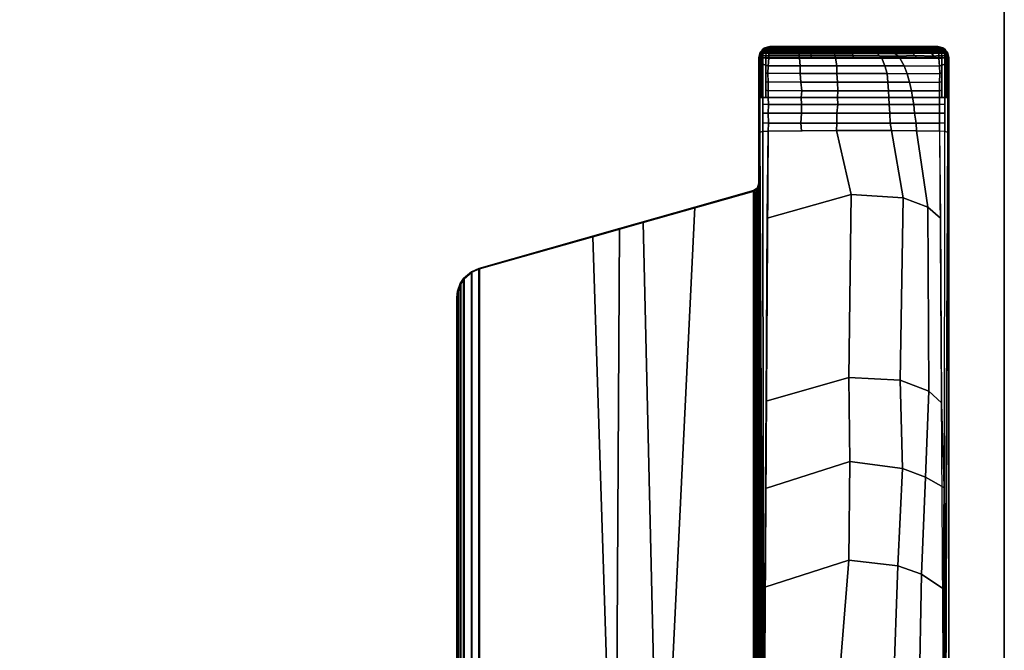
# Model space of a CAD drawing. Units: inches. Extents: x -2 to 319, y -6 to 209.
# Drawn here: x 100 to 108, y 40 to 45 of the extents above; entities that cross this region are included whole.
import ezdxf

# ---------------------------------------------------------------- set-up
doc = ezdxf.new("R2010")
doc.units = ezdxf.units.IN
doc.header["$MEASUREMENT"] = 0
for name, color, linetype in [('TABLE-BASE', 6, 'Continuous'), ('TABLE-OTHER', 7, 'Continuous'), ('TABLE-TOPEDGE', 6, 'Continuous'), ('TABLE-TOPLAM', 6, 'Continuous')]:
    doc.layers.add(name, color=color, linetype=linetype)
doc.styles.get("Standard").update_dxf_attribs({"font": 'arial.ttf'})

# ---------------------------------------------------------------- blocks, each defined once
blk = doc.blocks.new('UDT1AS_3072LP_0T')
at = {"layer": 'TABLE-BASE'}
blk.add_arc((69.7933, -22.1873, 26.9951), 0.0625, 285.85255, 0.00216, dxfattribs=at)
for points in [[(69.8609, -21.0981, 27.324), (69.85, -21.141, 27.324), (71.42, -21.141, 27.324), (71.4091, -21.0981, 27.324)], [(69.8677, -21.1029, 26.9323), (69.8555, -21.1552, 27.008), (69.85, -21.141, 27.324), (69.8609, -21.0981, 27.324)], [(69.8718, -21.1114, 26.8721), (69.8589, -21.142, 26.9), (69.8608, -21.1335, 26.907), (69.8729, -21.0984, 26.8794)], [(69.8729, -21.0984, 26.8794), (69.8608, -21.1335, 26.907), (69.8629, -21.1244, 26.9145), (69.8745, -21.0859, 26.8896)], [(71.4091, -21.0981, 27.324), (71.3715, -21.0611, 27.324), (69.8985, -21.0611, 27.324), (69.8609, -21.0981, 27.324)], [(69.8985, -21.0611, 27.324), (69.9058, -21.0662, 26.9026), (69.8677, -21.1029, 26.9323), (69.8609, -21.0981, 27.324)], [(69.8745, -21.0859, 26.8896), (69.8629, -21.1244, 26.9145), (69.8649, -21.1153, 26.9221), (69.8761, -21.0772, 26.8996)], [(69.8761, -21.0772, 26.8996), (69.8649, -21.1153, 26.9221), (69.8677, -21.1029, 26.9323), (69.8855, -21.0858, 26.9185)], [(69.8855, -21.1054, 26.8474), (69.8718, -21.1114, 26.8721), (69.8729, -21.0984, 26.8794), (69.8871, -21.0905, 26.8576)], [(69.8871, -21.0905, 26.8576), (69.8729, -21.0984, 26.8794), (69.8745, -21.0859, 26.8896), (69.8886, -21.0807, 26.8673)], [(69.8886, -21.0807, 26.8673), (69.8745, -21.0859, 26.8896), (69.8761, -21.0772, 26.8996), (69.8903, -21.0726, 26.8783)], [(69.9058, -21.0662, 26.9026), (69.9058, -21.0662, 26.9026), (69.8925, -21.0648, 26.8932), (69.8761, -21.0772, 26.8996)], [(69.8914, -21.0681, 26.8859), (69.8761, -21.0772, 26.8996), (69.8761, -21.0772, 26.8996), (69.8925, -21.0648, 26.8932)], [(69.8855, -21.0858, 26.9185), (69.8855, -21.0858, 26.9185), (69.9058, -21.0662, 26.9026), (69.8761, -21.0772, 26.8996)], [(69.8903, -21.0726, 26.8783), (69.8761, -21.0772, 26.8996), (69.8761, -21.0772, 26.8996), (69.8914, -21.0681, 26.8859)], [(69.8903, -21.0726, 26.8783), (69.8761, -21.0772, 26.8996), (69.8761, -21.0772, 26.8996), (69.8914, -21.0681, 26.8859)], [(69.909, -21.1055, 26.8343), (69.8855, -21.1054, 26.8474), (69.8871, -21.0905, 26.8576), (69.9106, -21.0905, 26.8445)], [(69.9106, -21.0905, 26.8445), (69.8871, -21.0905, 26.8576), (69.8886, -21.0807, 26.8673), (69.9121, -21.0807, 26.8542)], [(69.9121, -21.0807, 26.8542), (69.8886, -21.0807, 26.8673), (69.8903, -21.0726, 26.8783), (69.9138, -21.0726, 26.8652)], [(69.9138, -21.0726, 26.8652), (69.8903, -21.0726, 26.8783), (69.8914, -21.0681, 26.8859), (69.9149, -21.0682, 26.8728)], [(69.9138, -21.0726, 26.8652), (69.8903, -21.0726, 26.8783), (69.8914, -21.0681, 26.8859), (69.9149, -21.0682, 26.8728)], [(69.9161, -21.065, 26.8803), (69.9149, -21.0682, 26.8728), (69.8914, -21.0681, 26.8859), (69.8919, -21.0668, 26.8889)], [(69.9161, -21.065, 26.8803), (69.8919, -21.0668, 26.8889), (69.8925, -21.0648, 26.8932), (69.9174, -21.0619, 26.8888)], [(69.9174, -21.0619, 26.8888), (69.8925, -21.0648, 26.8932), (69.9058, -21.0662, 26.9026), (69.9219, -21.0568, 26.9025)], [(71.3715, -21.0611, 27.324), (71.33, -21.051, 27.324), (69.94, -21.051, 27.324), (69.8985, -21.0611, 27.324)], [(69.9188, -21.0562, 27.324), (69.9219, -21.0568, 26.9025), (69.9058, -21.0662, 26.9026), (69.8985, -21.0611, 27.324)], [(69.9327, -21.1048, 26.8222), (69.909, -21.1055, 26.8343), (69.9106, -21.0905, 26.8445), (69.9343, -21.0899, 26.8325)], [(69.9343, -21.0899, 26.8325), (69.9106, -21.0905, 26.8445), (69.9121, -21.0807, 26.8542), (69.9358, -21.0801, 26.8421)], [(69.9358, -21.0801, 26.8421), (69.9121, -21.0807, 26.8542), (69.9138, -21.0726, 26.8652), (69.9374, -21.0719, 26.8531)], [(69.9149, -21.0682, 26.8728), (69.9138, -21.0726, 26.8652), (69.9374, -21.0719, 26.8531), (69.9392, -21.0659, 26.8645)], [(69.9374, -21.0719, 26.8531), (69.9138, -21.0726, 26.8652), (69.9149, -21.0682, 26.8728), (69.9392, -21.0659, 26.8645)], [(69.9392, -21.0659, 26.8645), (69.9149, -21.0682, 26.8728), (69.9161, -21.065, 26.8803), (69.9405, -21.0626, 26.8732)], [(69.9405, -21.0626, 26.8732), (69.9161, -21.065, 26.8803), (69.9174, -21.0619, 26.8888), (69.9423, -21.0597, 26.8853)], [(69.9423, -21.0597, 26.8853), (69.9174, -21.0619, 26.8888), (69.9219, -21.0568, 26.9025), (69.9443, -21.0584, 26.8985)], [(69.94, -21.051, 27.324), (69.9443, -21.0584, 26.8985), (69.9219, -21.0568, 26.9025), (69.9188, -21.0562, 27.324)], [(70.1844, -21.0936, 26.8007), (70.1834, -21.1092, 26.7907), (69.9323, -21.1087, 26.8202), (69.9339, -21.0931, 26.8299)], [(70.1844, -21.083, 26.8105), (70.1844, -21.0936, 26.8007), (69.9339, -21.0931, 26.8299), (69.9354, -21.0825, 26.8395)], [(70.1847, -21.0739, 26.822), (70.1844, -21.083, 26.8105), (69.9354, -21.0825, 26.8395), (69.9371, -21.0734, 26.8509)], [(70.1849, -21.066, 26.833), (70.1847, -21.0739, 26.822), (69.9371, -21.0734, 26.8509), (69.9389, -21.0668, 26.8625)], [(70.1846, -21.0636, 26.843), (70.1849, -21.066, 26.833), (69.9389, -21.0668, 26.8625), (69.9403, -21.0631, 26.8717)], [(71.33, -21.051, 27.324), (71.3257, -21.0584, 26.8985), (69.9443, -21.0584, 26.8985), (69.94, -21.051, 27.324)], [(70.186, -21.0603, 26.8559), (70.1846, -21.0636, 26.843), (69.9403, -21.0631, 26.8717), (69.9423, -21.0597, 26.8847)], [(70.1881, -21.0589, 26.8696), (70.186, -21.0603, 26.8559), (69.9423, -21.0597, 26.8847), (69.9443, -21.0584, 26.8985)], [(70.1881, -21.0589, 26.8696), (69.9443, -21.0584, 26.8985), (70.1916, -21.0584, 26.8985)], [(70.2775, -21.0937, 26.792), (70.2802, -21.1094, 26.782), (70.1834, -21.1092, 26.7907), (70.1844, -21.0936, 26.8007)], [(70.275, -21.074, 26.8135), (70.2756, -21.0831, 26.8019), (70.1844, -21.083, 26.8105), (70.1847, -21.0739, 26.822)], [(70.2756, -21.0831, 26.8019), (70.2775, -21.0937, 26.792), (70.1844, -21.0936, 26.8007), (70.1844, -21.083, 26.8105)], [(70.2769, -21.0604, 26.8473), (70.2761, -21.0638, 26.8343), (70.1846, -21.0636, 26.843), (70.186, -21.0603, 26.8559)], [(70.2761, -21.0638, 26.8343), (70.2753, -21.0674, 26.8251), (70.1849, -21.066, 26.833), (70.1846, -21.0636, 26.843)], [(70.2753, -21.0674, 26.8251), (70.275, -21.074, 26.8135), (70.1847, -21.0739, 26.822), (70.1849, -21.066, 26.833)], [(70.2792, -21.0591, 26.8611), (70.2769, -21.0604, 26.8473), (70.186, -21.0603, 26.8559), (70.1881, -21.0589, 26.8696)], [(70.2792, -21.0591, 26.8611), (70.1881, -21.0589, 26.8696), (70.1916, -21.0584, 26.8985), (70.2835, -21.0584, 26.8985)], [(70.4737, -21.0676, 26.8143), (70.4732, -21.0741, 26.8028), (70.275, -21.074, 26.8135), (70.2753, -21.0674, 26.8251)], [(70.4732, -21.0741, 26.8028), (70.4731, -21.0833, 26.7913), (70.2756, -21.0831, 26.8019), (70.275, -21.074, 26.8135)], [(70.4742, -21.0639, 26.8235), (70.4737, -21.0676, 26.8143), (70.2753, -21.0674, 26.8251), (70.2761, -21.0638, 26.8343)], [(70.4731, -21.0833, 26.7913), (70.4746, -21.0939, 26.7815), (70.2775, -21.0937, 26.792), (70.2756, -21.0831, 26.8019)], [(70.4755, -21.0606, 26.8365), (70.4742, -21.0639, 26.8235), (70.2761, -21.0638, 26.8343), (70.2769, -21.0604, 26.8473)], [(70.4765, -21.0593, 26.8504), (70.4755, -21.0606, 26.8365), (70.2769, -21.0604, 26.8473), (70.2792, -21.0591, 26.8611)], [(70.4746, -21.0939, 26.7815), (70.4763, -21.1095, 26.7718), (70.2802, -21.1094, 26.782), (70.2775, -21.0937, 26.792)], [(70.4765, -21.0593, 26.8504), (70.2792, -21.0591, 26.8611), (70.2835, -21.0584, 26.8985), (70.4807, -21.0584, 26.8985)], [(70.6178, -21.0743, 26.8), (70.6184, -21.0834, 26.7886), (70.4731, -21.0833, 26.7913), (70.4732, -21.0741, 26.8028)], [(70.6184, -21.0834, 26.7886), (70.6199, -21.094, 26.779), (70.4746, -21.0939, 26.7815), (70.4731, -21.0833, 26.7913)], [(70.6175, -21.0677, 26.8117), (70.6178, -21.0743, 26.8), (70.4732, -21.0741, 26.8028), (70.4737, -21.0676, 26.8143)], [(70.6173, -21.064, 26.8209), (70.6175, -21.0677, 26.8117), (70.4737, -21.0676, 26.8143), (70.4742, -21.0639, 26.8235)], [(70.6178, -21.0606, 26.8339), (70.6173, -21.064, 26.8209), (70.4742, -21.0639, 26.8235), (70.4755, -21.0606, 26.8365)], [(70.6199, -21.094, 26.779), (70.6228, -21.1096, 26.7693), (70.4763, -21.1095, 26.7718), (70.4746, -21.0939, 26.7815)], [(70.6193, -21.0593, 26.8477), (70.6178, -21.0606, 26.8339), (70.4755, -21.0606, 26.8365), (70.4765, -21.0593, 26.8504)], [(70.6193, -21.0593, 26.8477), (70.4765, -21.0593, 26.8504), (70.4807, -21.0584, 26.8985), (70.6238, -21.0584, 26.8985)], [(70.7899, -21.0639, 26.8233), (70.6173, -21.064, 26.8209), (70.6178, -21.0606, 26.8339), (70.7864, -21.0606, 26.8361)], [(70.7938, -21.0677, 26.8142), (70.6175, -21.0677, 26.8117), (70.6173, -21.064, 26.8209), (70.7899, -21.0639, 26.8233)], [(70.8, -21.0742, 26.8028), (70.6178, -21.0743, 26.8), (70.6175, -21.0677, 26.8117), (70.7938, -21.0677, 26.8142)], [(70.7864, -21.0606, 26.8361), (70.6178, -21.0606, 26.8339), (70.6193, -21.0593, 26.8477), (70.7837, -21.0593, 26.8496)], [(70.8079, -21.0833, 26.7915), (70.6184, -21.0834, 26.7886), (70.6178, -21.0743, 26.8), (70.8, -21.0742, 26.8028)], [(70.8146, -21.0939, 26.782), (70.6199, -21.094, 26.779), (70.6184, -21.0834, 26.7886), (70.8079, -21.0833, 26.7915)], [(70.7837, -21.0593, 26.8496), (70.6193, -21.0593, 26.8477), (70.6238, -21.0584, 26.8985), (70.7753, -21.0584, 26.8985)], [(70.8287, -21.1095, 26.7731), (70.6228, -21.1096, 26.7693), (70.6199, -21.094, 26.779), (70.8146, -21.0939, 26.782)], [(70.8993, -21.0592, 26.8546), (70.7837, -21.0593, 26.8496), (70.7753, -21.0584, 26.8985), (70.8928, -21.0584, 26.8985)], [(70.8993, -21.0592, 26.8546), (70.902, -21.0605, 26.841), (70.7864, -21.0606, 26.8361), (70.7837, -21.0593, 26.8496)], [(70.902, -21.0605, 26.841), (70.9088, -21.0639, 26.8286), (70.7899, -21.0639, 26.8233), (70.7864, -21.0606, 26.8361)], [(70.9088, -21.0639, 26.8286), (70.9125, -21.0676, 26.8197), (70.7938, -21.0677, 26.8142), (70.7899, -21.0639, 26.8233)], [(70.9125, -21.0676, 26.8197), (70.9186, -21.0741, 26.8084), (70.8, -21.0742, 26.8028), (70.7938, -21.0677, 26.8142)], [(70.9186, -21.0741, 26.8084), (70.928, -21.0832, 26.7977), (70.8079, -21.0833, 26.7915), (70.8, -21.0742, 26.8028)], [(70.928, -21.0832, 26.7977), (70.9412, -21.0938, 26.789), (70.8146, -21.0939, 26.782), (70.8079, -21.0833, 26.7915)], [(70.9412, -21.0938, 26.789), (70.9739, -21.1094, 26.7818), (70.8287, -21.1095, 26.7731), (70.8146, -21.0939, 26.782)], [(71.0229, -21.059, 26.8631), (70.8993, -21.0592, 26.8546), (70.8928, -21.0584, 26.8985), (71.0295, -21.0584, 26.8985)], [(71.0229, -21.059, 26.8631), (71.0311, -21.0604, 26.8501), (70.902, -21.0605, 26.841), (70.8993, -21.0592, 26.8546)], [(71.0311, -21.0604, 26.8501), (71.0383, -21.0637, 26.8379), (70.9088, -21.0639, 26.8286), (70.902, -21.0605, 26.841)], [(71.0383, -21.0637, 26.8379), (71.0423, -21.0674, 26.8292), (70.9125, -21.0676, 26.8197), (70.9088, -21.0639, 26.8286)], [(71.0423, -21.0674, 26.8292), (71.0524, -21.0739, 26.8187), (70.9186, -21.0741, 26.8084), (70.9125, -21.0676, 26.8197)], [(71.0524, -21.0739, 26.8187), (71.066, -21.083, 26.8087), (70.928, -21.0832, 26.7977), (70.9186, -21.0741, 26.8084)], [(71.066, -21.083, 26.8087), (71.0888, -21.0935, 26.8015), (70.9412, -21.0938, 26.789), (70.928, -21.0832, 26.7977)], [(71.0888, -21.0935, 26.8015), (71.1221, -21.1088, 26.7954), (70.9739, -21.1094, 26.7818), (70.9412, -21.0938, 26.789)], [(71.1929, -21.0588, 26.8805), (71.0229, -21.059, 26.8631), (71.0295, -21.0584, 26.8985), (71.1947, -21.0584, 26.8985)], [(71.1929, -21.0588, 26.8805), (71.1905, -21.06, 26.8667), (71.0311, -21.0604, 26.8501), (71.0229, -21.059, 26.8631)], [(71.1905, -21.06, 26.8667), (71.1973, -21.0633, 26.8548), (71.0383, -21.0637, 26.8379), (71.0311, -21.0604, 26.8501)], [(71.1973, -21.0633, 26.8548), (71.1996, -21.0669, 26.8461), (71.0423, -21.0674, 26.8292), (71.0383, -21.0637, 26.8379)], [(71.1996, -21.0669, 26.8461), (71.2099, -21.0732, 26.836), (71.0524, -21.0739, 26.8187), (71.0423, -21.0674, 26.8292)], [(71.2099, -21.0732, 26.836), (71.2216, -21.0819, 26.8263), (71.066, -21.083, 26.8087), (71.0524, -21.0739, 26.8187)], [(71.2216, -21.0819, 26.8263), (71.2438, -21.0918, 26.8196), (71.0888, -21.0935, 26.8015), (71.066, -21.083, 26.8087)], [(71.2438, -21.0918, 26.8196), (71.2763, -21.1065, 26.8139), (71.1221, -21.1088, 26.7954), (71.0888, -21.0935, 26.8015)], [(71.3257, -21.0584, 26.8985), (71.3277, -21.0597, 26.8853), (71.1905, -21.06, 26.8667), (71.1929, -21.0588, 26.8805)], [(71.3277, -21.0597, 26.8853), (71.3295, -21.0626, 26.8732), (71.1973, -21.0633, 26.8548), (71.1905, -21.06, 26.8667)], [(71.3257, -21.0584, 26.8985), (71.1929, -21.0588, 26.8805), (71.1947, -21.0584, 26.8985), (71.3257, -21.0584, 26.8985)], [(71.3295, -21.0626, 26.8732), (71.3308, -21.0659, 26.8645), (71.1996, -21.0669, 26.8461), (71.1973, -21.0633, 26.8548)], [(71.3308, -21.0659, 26.8645), (71.3325, -21.0719, 26.8531), (71.2099, -21.0732, 26.836), (71.1996, -21.0669, 26.8461)], [(71.3325, -21.0719, 26.8531), (71.3342, -21.0801, 26.8421), (71.2216, -21.0819, 26.8263), (71.2099, -21.0732, 26.836)], [(71.3342, -21.0801, 26.8421), (71.3357, -21.0899, 26.8325), (71.2438, -21.0918, 26.8196), (71.2216, -21.0819, 26.8263)], [(71.3357, -21.0899, 26.8325), (71.3373, -21.1048, 26.8222), (71.2763, -21.1065, 26.8139), (71.2438, -21.0918, 26.8196)], [(71.3257, -21.0584, 26.8985), (71.33, -21.051, 27.324), (71.3512, -21.0562, 27.324), (71.3481, -21.0568, 26.9025)], [(71.3526, -21.0619, 26.8888), (71.3277, -21.0597, 26.8853), (71.3257, -21.0584, 26.8985), (71.3481, -21.0568, 26.9025)], [(71.3539, -21.065, 26.8803), (71.3295, -21.0626, 26.8732), (71.3277, -21.0597, 26.8853), (71.3526, -21.0619, 26.8888)], [(71.3551, -21.0682, 26.8728), (71.3308, -21.0659, 26.8645), (71.3295, -21.0626, 26.8732), (71.3539, -21.065, 26.8803)], [(71.3562, -21.0726, 26.8652), (71.3325, -21.0719, 26.8531), (71.3308, -21.0659, 26.8645), (71.3551, -21.0682, 26.8728)], [(71.3579, -21.0807, 26.8542), (71.3342, -21.0801, 26.8421), (71.3325, -21.0719, 26.8531), (71.3562, -21.0726, 26.8652)], [(71.3594, -21.0905, 26.8445), (71.3357, -21.0899, 26.8325), (71.3342, -21.0801, 26.8421), (71.3579, -21.0807, 26.8542)], [(71.361, -21.1055, 26.8343), (71.3373, -21.1048, 26.8222), (71.3357, -21.0899, 26.8325), (71.3594, -21.0905, 26.8445)], [(71.3715, -21.0611, 27.324), (71.3642, -21.0662, 26.9026), (71.3481, -21.0568, 26.9025), (71.3512, -21.0562, 27.324)], [(71.3481, -21.0568, 26.9025), (71.3642, -21.0662, 26.9026), (71.3775, -21.0648, 26.8932), (71.3526, -21.0619, 26.8888)], [(71.3781, -21.0668, 26.8889), (71.3539, -21.065, 26.8803), (71.3526, -21.0619, 26.8888), (71.3775, -21.0648, 26.8932)], [(71.3781, -21.0668, 26.8889), (71.3786, -21.0681, 26.8859), (71.3551, -21.0682, 26.8728), (71.3539, -21.065, 26.8803)], [(71.3797, -21.0726, 26.8783), (71.3562, -21.0726, 26.8652), (71.3551, -21.0682, 26.8728), (71.3786, -21.0681, 26.8859)], [(71.3814, -21.0807, 26.8673), (71.3579, -21.0807, 26.8542), (71.3562, -21.0726, 26.8652), (71.3797, -21.0726, 26.8783)], [(71.3829, -21.0905, 26.8576), (71.3594, -21.0905, 26.8445), (71.3579, -21.0807, 26.8542), (71.3814, -21.0807, 26.8673)], [(71.3845, -21.1054, 26.8474), (71.361, -21.1055, 26.8343), (71.3594, -21.0905, 26.8445), (71.3829, -21.0905, 26.8576)], [(71.3642, -21.0662, 26.9026), (71.3715, -21.0611, 27.324), (71.4091, -21.0981, 27.324), (71.4023, -21.1029, 26.9323)], [(71.3939, -21.0772, 26.8996), (71.3775, -21.0648, 26.8932), (71.3642, -21.0662, 26.9026)], [(71.4051, -21.1153, 26.9221), (71.3939, -21.0772, 26.8996), (71.3642, -21.0662, 26.9026), (71.4023, -21.1029, 26.9323)], [(71.3775, -21.0648, 26.8932), (71.3786, -21.0681, 26.8859), (71.3939, -21.0772, 26.8996)], [(71.3786, -21.0681, 26.8859), (71.3797, -21.0726, 26.8783), (71.3939, -21.0772, 26.8996)], [(71.3955, -21.0859, 26.8896), (71.3814, -21.0807, 26.8673), (71.3797, -21.0726, 26.8783), (71.3939, -21.0772, 26.8996)], [(71.3971, -21.0984, 26.8794), (71.3829, -21.0905, 26.8576), (71.3814, -21.0807, 26.8673), (71.3955, -21.0859, 26.8896)], [(71.3982, -21.1114, 26.8721), (71.3845, -21.1054, 26.8474), (71.3829, -21.0905, 26.8576), (71.3971, -21.0984, 26.8794)], [(71.3845, -21.0858, 26.9185), (71.3845, -21.0858, 26.9185), (71.4023, -21.1029, 26.9323), (71.3973, -21.0981, 26.9284)], [(71.4071, -21.1244, 26.9145), (71.3955, -21.0859, 26.8896), (71.3939, -21.0772, 26.8996), (71.4051, -21.1153, 26.9221)], [(71.3939, -21.0772, 26.8996), (71.3939, -21.0772, 26.8996), (71.4051, -21.1153, 26.9221)], [(71.4092, -21.1335, 26.907), (71.3971, -21.0984, 26.8794), (71.3955, -21.0859, 26.8896), (71.4071, -21.1244, 26.9145)], [(71.4111, -21.142, 26.9), (71.3982, -21.1114, 26.8721), (71.3971, -21.0984, 26.8794), (71.4092, -21.1335, 26.907)], [(71.4145, -21.1552, 27.008), (71.4023, -21.1029, 26.9323), (71.4091, -21.0981, 27.324), (71.42, -21.141, 27.324)], [(69.85, -21.141, 27.324), (69.85, -29.2223, 27.324), (71.42, -29.2223, 27.324), (71.42, -21.141, 27.324)], [(69.8555, -21.1552, 27.008), (69.8786, -28.015, 26.5054), (69.85, -28.4003, 27.324), (69.85, -21.141, 27.324)], [(69.8677, -21.1029, 26.9323), (69.8575, -21.1484, 26.8947), (69.8575, -21.1484, 26.8947), (69.8555, -21.1552, 27.008)], [(69.8575, -21.1484, 26.8947), (69.8576, -21.2079, 26.8895), (69.8557, -21.2131, 27.0037), (69.8555, -21.1552, 27.008)], [(69.8703, -21.1489, 26.8638), (69.8575, -21.1484, 26.8947), (69.8589, -21.142, 26.9), (69.8708, -21.129, 26.8661)], [(69.8703, -21.1489, 26.8638), (69.8704, -21.2035, 26.859), (69.8576, -21.2079, 26.8895), (69.8575, -21.1484, 26.8947)], [(69.8718, -21.1114, 26.8721), (69.8718, -21.1114, 26.8721), (69.8708, -21.129, 26.8661), (69.8589, -21.142, 26.9)], [(69.8814, -21.1225, 26.8401), (69.8809, -21.1443, 26.8374), (69.8703, -21.1489, 26.8638), (69.8708, -21.129, 26.8661)], [(69.8809, -21.1443, 26.8374), (69.8811, -21.1971, 26.8334), (69.8704, -21.2035, 26.859), (69.8703, -21.1489, 26.8638)], [(69.8814, -21.1225, 26.8401), (69.8708, -21.129, 26.8661), (69.8718, -21.1114, 26.8721), (69.8855, -21.1054, 26.8474)], [(69.9072, -21.148, 26.8242), (69.8809, -21.1443, 26.8374), (69.8814, -21.1225, 26.8401), (69.9077, -21.1273, 26.8267)], [(69.9072, -21.148, 26.8242), (69.9073, -21.2045, 26.8192), (69.8811, -21.1971, 26.8334), (69.8809, -21.1443, 26.8374)], [(69.9077, -21.1273, 26.8267), (69.8814, -21.1225, 26.8401), (69.8855, -21.1054, 26.8474), (69.909, -21.1055, 26.8343)], [(69.9307, -21.148, 26.8111), (69.9072, -21.148, 26.8242), (69.9077, -21.1273, 26.8267), (69.9313, -21.1262, 26.8139)], [(69.9307, -21.148, 26.8111), (69.9253, -21.2119, 26.8117), (69.9073, -21.2045, 26.8192), (69.9072, -21.148, 26.8242)], [(69.9313, -21.1262, 26.8139), (69.9077, -21.1273, 26.8267), (69.909, -21.1055, 26.8343), (69.9327, -21.1048, 26.8222)], [(69.9307, -21.148, 26.8111), (70.1841, -21.147, 26.782), (70.1905, -21.2113, 26.7813), (69.9254, -21.2101, 26.8117)], [(70.1833, -21.1252, 26.7857), (70.1841, -21.147, 26.782), (69.9307, -21.148, 26.8111), (69.9313, -21.1262, 26.8139)], [(70.1834, -21.1092, 26.7907), (70.1833, -21.1252, 26.7857), (69.9313, -21.1262, 26.8139), (69.9323, -21.1087, 26.8202)], [(70.2802, -21.1094, 26.782), (70.2817, -21.1257, 26.7768), (70.1833, -21.1252, 26.7857), (70.1834, -21.1092, 26.7907)], [(70.2817, -21.1257, 26.7768), (70.2849, -21.1471, 26.775), (70.1841, -21.147, 26.782), (70.1833, -21.1252, 26.7857)], [(70.1905, -21.2113, 26.7813), (70.1841, -21.147, 26.782), (70.4831, -21.1475, 26.7611), (70.4947, -21.2113, 26.7619)], [(70.4763, -21.1095, 26.7718), (70.4791, -21.1257, 26.7666), (70.2817, -21.1257, 26.7768), (70.2802, -21.1094, 26.782)], [(70.4791, -21.1257, 26.7666), (70.4831, -21.1475, 26.7611), (70.2849, -21.1471, 26.775), (70.2817, -21.1257, 26.7768)], [(70.6228, -21.1096, 26.7693), (70.6273, -21.126, 26.7641), (70.4791, -21.1257, 26.7666), (70.4763, -21.1095, 26.7718)], [(70.6273, -21.126, 26.7641), (70.6317, -21.1475, 26.7623), (70.4831, -21.1475, 26.7611), (70.4791, -21.1257, 26.7666)], [(70.4947, -21.2113, 26.7619), (70.4831, -21.1475, 26.7611), (70.8662, -21.1475, 26.764), (70.8913, -21.2114, 26.7665)], [(70.8466, -21.1272, 26.7687), (70.6273, -21.126, 26.7641), (70.6228, -21.1096, 26.7693), (70.8287, -21.1095, 26.7731)], [(70.8662, -21.1475, 26.764), (70.6317, -21.1475, 26.7623), (70.6273, -21.126, 26.7641), (70.8466, -21.1272, 26.7687)], [(70.9739, -21.1094, 26.7818), (71.0023, -21.1303, 26.778), (70.8466, -21.1272, 26.7687), (70.8287, -21.1095, 26.7731)], [(71.0023, -21.1303, 26.778), (71.0151, -21.1476, 26.7737), (70.8662, -21.1475, 26.764), (70.8466, -21.1272, 26.7687)], [(70.8913, -21.2114, 26.7665), (70.8662, -21.1475, 26.764), (71.0151, -21.1476, 26.7737), (71.0505, -21.2115, 26.7783)], [(71.1221, -21.1088, 26.7954), (71.1403, -21.1261, 26.7921), (71.0023, -21.1303, 26.778), (70.9739, -21.1094, 26.7818)], [(71.1403, -21.1261, 26.7921), (71.1646, -21.1478, 26.7909), (71.0151, -21.1476, 26.7737), (71.0023, -21.1303, 26.778)], [(71.0505, -21.2115, 26.7783), (71.0151, -21.1476, 26.7737), (71.3393, -21.148, 26.8111), (71.3447, -21.2119, 26.8117)], [(71.2763, -21.1065, 26.8139), (71.2956, -21.1294, 26.808), (71.1403, -21.1261, 26.7921), (71.1221, -21.1088, 26.7954)], [(71.2956, -21.1294, 26.808), (71.3092, -21.148, 26.8077), (71.1646, -21.1478, 26.7909), (71.1403, -21.1261, 26.7921)], [(71.3373, -21.1048, 26.8222), (71.3387, -21.1262, 26.8139), (71.2956, -21.1294, 26.808), (71.2763, -21.1065, 26.8139)], [(71.3387, -21.1262, 26.8139), (71.3393, -21.148, 26.8111), (71.3092, -21.148, 26.8077), (71.2956, -21.1294, 26.808)], [(71.3623, -21.1273, 26.8267), (71.3387, -21.1262, 26.8139), (71.3373, -21.1048, 26.8222), (71.361, -21.1055, 26.8343)], [(71.3628, -21.148, 26.8242), (71.3393, -21.148, 26.8111), (71.3387, -21.1262, 26.8139), (71.3623, -21.1273, 26.8267)], [(71.3447, -21.2119, 26.8117), (71.3393, -21.148, 26.8111), (71.3628, -21.148, 26.8242), (71.3627, -21.2045, 26.8192)], [(71.3886, -21.1225, 26.8401), (71.3623, -21.1273, 26.8267), (71.361, -21.1055, 26.8343), (71.3845, -21.1054, 26.8474)], [(71.3891, -21.1443, 26.8374), (71.3628, -21.148, 26.8242), (71.3623, -21.1273, 26.8267), (71.3886, -21.1225, 26.8401)], [(71.3627, -21.2045, 26.8192), (71.3628, -21.148, 26.8242), (71.3891, -21.1443, 26.8374), (71.3889, -21.1971, 26.8334)], [(71.3992, -21.129, 26.8661), (71.3886, -21.1225, 26.8401), (71.3845, -21.1054, 26.8474), (71.3982, -21.1114, 26.8721)], [(71.3891, -21.1443, 26.8374), (71.3886, -21.1225, 26.8401), (71.3992, -21.129, 26.8661), (71.3997, -21.1489, 26.8638)], [(71.3889, -21.1971, 26.8334), (71.3891, -21.1443, 26.8374), (71.3997, -21.1489, 26.8638), (71.3996, -21.2035, 26.859)], [(71.3891, -21.1443, 26.8374), (71.3891, -21.1443, 26.8374), (71.3997, -21.1489, 26.8638)], [(71.3914, -28.015, 26.5054), (71.4145, -21.1552, 27.008), (71.42, -21.141, 27.324), (71.42, -28.4003, 27.324)], [(71.4111, -21.142, 26.9), (71.3992, -21.129, 26.8661), (71.3982, -21.1114, 26.8721)], [(71.4125, -21.1484, 26.8947), (71.3997, -21.1489, 26.8638), (71.3992, -21.129, 26.8661), (71.4111, -21.142, 26.9)], [(71.3996, -21.2035, 26.859), (71.3997, -21.1489, 26.8638), (71.4125, -21.1484, 26.8947), (71.4124, -21.2079, 26.8895)], [(71.4125, -21.1484, 26.8947), (71.4023, -21.1029, 26.9323), (71.4145, -21.1552, 27.008), (71.4125, -21.1484, 26.8947)], [(71.4124, -21.2079, 26.8895), (71.4125, -21.1484, 26.8947), (71.4145, -21.1552, 27.008), (71.4143, -21.2131, 27.0037)], [(69.8576, -21.2079, 26.8895), (69.8575, -21.4723, 26.8915), (69.8567, -21.4985, 26.9828), (69.8557, -21.2131, 27.0037)], [(69.8704, -21.2035, 26.859), (69.8703, -21.4721, 26.8607), (69.8575, -21.4723, 26.8915), (69.8576, -21.2079, 26.8895)], [(69.8811, -21.1971, 26.8334), (69.8811, -21.4719, 26.8347), (69.8703, -21.4721, 26.8607), (69.8704, -21.2035, 26.859)], [(69.9073, -21.2045, 26.8192), (69.9072, -21.472, 26.821), (69.8811, -21.4719, 26.8347), (69.8811, -21.1971, 26.8334)], [(69.9253, -21.2119, 26.8117), (69.924, -21.2752, 26.8117), (69.9073, -21.2688, 26.8196), (69.9073, -21.2045, 26.8192)], [(69.9254, -21.2101, 26.8117), (70.1905, -21.2113, 26.7813), (70.1921, -21.275, 26.7821), (69.924, -21.2725, 26.8117)], [(70.1921, -21.275, 26.7821), (70.1905, -21.2113, 26.7813), (70.4947, -21.2113, 26.7619), (70.4955, -21.2752, 26.7627)], [(70.4955, -21.2752, 26.7627), (70.4947, -21.2113, 26.7619), (70.8913, -21.2114, 26.7665), (70.9099, -21.2752, 26.7672)], [(70.9099, -21.2752, 26.7672), (70.8913, -21.2114, 26.7665), (71.0505, -21.2115, 26.7783), (71.0773, -21.2754, 26.7806)], [(71.0773, -21.2754, 26.7806), (71.0505, -21.2115, 26.7783), (71.3447, -21.2119, 26.8117), (71.346, -21.2752, 26.8117)], [(71.346, -21.2752, 26.8117), (71.3447, -21.2119, 26.8117), (71.3627, -21.2045, 26.8192), (71.3627, -21.2688, 26.8196)], [(71.3628, -21.472, 26.821), (71.3627, -21.2045, 26.8192), (71.3889, -21.1971, 26.8334), (71.3889, -21.4719, 26.8347)], [(71.3889, -21.4719, 26.8347), (71.3889, -21.1971, 26.8334), (71.3996, -21.2035, 26.859), (71.3997, -21.4721, 26.8607)], [(71.3997, -21.4721, 26.8607), (71.3996, -21.2035, 26.859), (71.4124, -21.2079, 26.8895), (71.4124, -21.4723, 26.8915)], [(71.4124, -21.4723, 26.8915), (71.4124, -21.2079, 26.8895), (71.4143, -21.2131, 27.0037), (71.4133, -21.4985, 26.9828)], [(69.9253, -21.3474, 26.8112), (69.9271, -21.4166, 26.8106), (69.9072, -21.4107, 26.8205), (69.9073, -21.3398, 26.8201)], [(69.924, -21.2752, 26.8117), (69.9253, -21.3474, 26.8112), (69.9073, -21.3398, 26.8201), (69.9073, -21.2688, 26.8196)], [(69.924, -21.2725, 26.8117), (70.1921, -21.275, 26.7821), (70.1954, -21.3452, 26.7817), (69.9252, -21.343, 26.8112)], [(69.9252, -21.343, 26.8112), (70.1954, -21.3452, 26.7817), (70.2036, -21.4169, 26.7802), (69.9271, -21.4146, 26.8106)], [(70.1954, -21.3452, 26.7817), (70.1921, -21.275, 26.7821), (70.4955, -21.2752, 26.7627), (70.4987, -21.3453, 26.7625)], [(70.4987, -21.3453, 26.7625), (70.4955, -21.2752, 26.7627), (70.9099, -21.2752, 26.7672), (70.9175, -21.3454, 26.7672)], [(70.9175, -21.3454, 26.7672), (70.9099, -21.2752, 26.7672), (71.0773, -21.2754, 26.7806), (71.0948, -21.3456, 26.7819)], [(71.0948, -21.3456, 26.7819), (71.0773, -21.2754, 26.7806), (71.346, -21.2752, 26.8117), (71.3447, -21.3474, 26.8112)], [(71.3429, -21.4166, 26.8106), (71.3447, -21.3474, 26.8112), (71.3627, -21.3398, 26.8201), (71.3627, -21.4107, 26.8205)], [(71.3447, -21.3474, 26.8112), (71.346, -21.2752, 26.8117), (71.3627, -21.2688, 26.8196), (71.3627, -21.3398, 26.8201)], [(69.9271, -21.4166, 26.8106), (69.9275, -21.472, 26.8103), (69.9072, -21.472, 26.821), (69.9072, -21.4107, 26.8205)], [(69.9271, -21.4146, 26.8106), (70.2036, -21.4169, 26.7802), (70.2003, -21.472, 26.7743), (69.9275, -21.472, 26.8103)], [(70.2036, -21.4169, 26.7802), (70.1954, -21.3452, 26.7817), (70.4987, -21.3453, 26.7625), (70.5013, -21.4169, 26.7618)], [(70.2003, -21.472, 26.7743), (70.2036, -21.4169, 26.7802), (70.5013, -21.4169, 26.7618), (70.5, -21.472, 26.7538)], [(70.5013, -21.4169, 26.7618), (70.4987, -21.3453, 26.7625), (70.9175, -21.3454, 26.7672), (70.9218, -21.417, 26.7672)], [(70.5, -21.472, 26.7538), (70.5013, -21.4169, 26.7618), (70.9218, -21.417, 26.7672), (70.9249, -21.472, 26.7627)], [(70.9218, -21.417, 26.7672), (70.9175, -21.3454, 26.7672), (71.0948, -21.3456, 26.7819), (71.1119, -21.4172, 26.783)], [(70.9249, -21.472, 26.7627), (70.9218, -21.417, 26.7672), (71.1119, -21.4172, 26.783), (71.1214, -21.472, 26.7805)], [(71.1119, -21.4172, 26.783), (71.0948, -21.3456, 26.7819), (71.3447, -21.3474, 26.8112), (71.3429, -21.4166, 26.8106)], [(71.1214, -21.472, 26.7805), (71.1119, -21.4172, 26.783), (71.3429, -21.4166, 26.8106), (71.3425, -21.472, 26.8103)], [(71.3425, -21.472, 26.8103), (71.3429, -21.4166, 26.8106), (71.3627, -21.4107, 26.8205), (71.3628, -21.472, 26.821)], [(69.8575, -21.4723, 26.8915), (69.8578, -21.7599, 26.8751), (69.8577, -21.7926, 26.9613), (69.8567, -21.4985, 26.9828)], [(69.8811, -21.4719, 26.8347), (69.8817, -21.7542, 26.8191), (69.8578, -21.7599, 26.8751), (69.8575, -21.4723, 26.8915)], [(69.9275, -21.472, 26.8103), (69.928, -21.5318, 26.8096), (69.8812, -21.5283, 26.8316), (69.8811, -21.4719, 26.8347)], [(69.9275, -21.472, 26.8103), (70.2003, -21.472, 26.7743), (70.2014, -21.5318, 26.773), (69.928, -21.5318, 26.8096)], [(70.2003, -21.472, 26.7743), (70.5, -21.472, 26.7538), (70.5018, -21.5318, 26.7533), (70.2014, -21.5318, 26.773)], [(70.5, -21.472, 26.7538), (70.9249, -21.472, 26.7627), (70.9282, -21.5318, 26.7629), (70.5018, -21.5318, 26.7533)], [(70.9249, -21.472, 26.7627), (71.1214, -21.472, 26.7805), (71.1306, -21.5318, 26.7809), (70.9282, -21.5318, 26.7629)], [(71.1214, -21.472, 26.7805), (71.3425, -21.472, 26.8103), (71.3431, -21.5318, 26.8096), (71.1306, -21.5318, 26.7809)], [(71.3431, -21.5318, 26.8096), (71.3425, -21.472, 26.8103), (71.3889, -21.4719, 26.8347), (71.3888, -21.5283, 26.8316)], [(71.3883, -21.7542, 26.8191), (71.3889, -21.4719, 26.8347), (71.4124, -21.4723, 26.8915), (71.4122, -21.7599, 26.8751)], [(71.4122, -21.7599, 26.8751), (71.4124, -21.4723, 26.8915), (71.4133, -21.4985, 26.9828), (71.4123, -21.7926, 26.9613)], [(69.928, -21.5318, 26.8096), (69.9262, -21.6037, 26.8071), (69.8814, -21.6034, 26.8274), (69.8812, -21.5283, 26.8316)], [(69.928, -21.5318, 26.8096), (70.2014, -21.5318, 26.773), (70.2024, -21.6037, 26.7707), (69.9262, -21.6037, 26.8071)], [(70.2014, -21.5318, 26.773), (70.5018, -21.5318, 26.7533), (70.4951, -21.6037, 26.7513), (70.2024, -21.6037, 26.7707)], [(70.5018, -21.5318, 26.7533), (70.9282, -21.5318, 26.7629), (70.9318, -21.6037, 26.761), (70.4951, -21.6037, 26.7513)], [(70.9282, -21.5318, 26.7629), (71.1306, -21.5318, 26.7809), (71.1383, -21.6037, 26.7786), (70.9318, -21.6037, 26.761)], [(71.1306, -21.5318, 26.7809), (71.3431, -21.5318, 26.8096), (71.3438, -21.6037, 26.8071), (71.1383, -21.6037, 26.7786)], [(71.3438, -21.6037, 26.8071), (71.3431, -21.5318, 26.8096), (71.3888, -21.5283, 26.8316), (71.3886, -21.6034, 26.8274)], [(69.9262, -21.6037, 26.8071), (69.9294, -21.6842, 26.8023), (69.8815, -21.6828, 26.823), (69.8814, -21.6034, 26.8274)], [(69.9262, -21.6037, 26.8071), (70.2024, -21.6037, 26.7707), (70.1967, -21.6842, 26.7668), (69.9294, -21.6842, 26.8023)], [(70.2024, -21.6037, 26.7707), (70.4951, -21.6037, 26.7513), (70.4955, -21.6842, 26.7496), (70.1967, -21.6842, 26.7668)], [(70.4951, -21.6037, 26.7513), (70.9318, -21.6037, 26.761), (70.9357, -21.6842, 26.7564), (70.4955, -21.6842, 26.7496)], [(70.9318, -21.6037, 26.761), (71.1383, -21.6037, 26.7786), (71.1496, -21.6842, 26.7753), (70.9357, -21.6842, 26.7564)], [(71.1383, -21.6037, 26.7786), (71.3438, -21.6037, 26.8071), (71.3445, -21.6842, 26.8023), (71.1496, -21.6842, 26.7753)], [(71.3445, -21.6842, 26.8023), (71.3438, -21.6037, 26.8071), (71.3886, -21.6034, 26.8274), (71.3885, -21.6828, 26.823)], [(69.9294, -21.6842, 26.8023), (69.9249, -21.7521, 26.7965), (69.8817, -21.7542, 26.8191), (69.8815, -21.6828, 26.823)], [(69.9193, -22.4726, 26.727), (69.9249, -21.7521, 26.7965), (70.4917, -21.7463, 26.7355), (70.6119, -22.2763, 26.5875)], [(69.9294, -21.6842, 26.8023), (70.1967, -21.6842, 26.7668), (70.2027, -21.7483, 26.7564), (69.9249, -21.7521, 26.7965)], [(70.4917, -21.7463, 26.7355), (69.9249, -21.7521, 26.7965), (70.2027, -21.7483, 26.7564)], [(70.1967, -21.6842, 26.7668), (70.4955, -21.6842, 26.7496), (70.4917, -21.7463, 26.7355), (70.2027, -21.7483, 26.7564)], [(70.4955, -21.6842, 26.7496), (70.9357, -21.6842, 26.7564), (70.9463, -21.7472, 26.7451), (70.4917, -21.7463, 26.7355)], [(70.6119, -22.2763, 26.5875), (70.4917, -21.7463, 26.7355), (70.9463, -21.7472, 26.7451), (71.0432, -22.3024, 26.606)], [(70.9357, -21.6842, 26.7564), (71.1496, -21.6842, 26.7753), (71.1544, -21.7492, 26.7669), (70.9463, -21.7472, 26.7451)], [(71.0432, -22.3024, 26.606), (70.9463, -21.7472, 26.7451), (71.1544, -21.7492, 26.7669), (71.246, -22.3798, 26.6609)], [(71.1496, -21.6842, 26.7753), (71.3445, -21.6842, 26.8023), (71.345, -21.7521, 26.7965), (71.1544, -21.7492, 26.7669)], [(71.246, -22.3798, 26.6609), (71.1544, -21.7492, 26.7669), (71.345, -21.7521, 26.7965), (71.3507, -22.473, 26.727)], [(71.345, -21.7521, 26.7965), (71.3445, -21.6842, 26.8023), (71.3885, -21.6828, 26.823), (71.3883, -21.7542, 26.8191)], [(69.8578, -21.7599, 26.8751), (69.8871, -27.9008, 26.2628), (69.8786, -28.015, 26.5054), (69.8577, -21.7926, 26.9613)], [(69.8578, -21.7599, 26.8751), (69.8817, -21.7542, 26.8191), (69.888, -27.8883, 26.2362), (69.8871, -27.9008, 26.2628)], [(69.9249, -21.7521, 26.7965), (69.8888, -27.8772, 26.2126), (69.888, -27.8883, 26.2362), (69.8817, -21.7542, 26.8191)], [(71.3883, -21.7542, 26.8191), (71.345, -21.7521, 26.7965), (71.3812, -27.8772, 26.2126), (71.382, -27.8883, 26.2362)], [(71.3829, -27.9008, 26.2628), (71.382, -27.8883, 26.2362), (71.3883, -21.7542, 26.8191), (71.4122, -21.7599, 26.8751)], [(71.3829, -27.9008, 26.2628), (71.4122, -21.7599, 26.8751), (71.4123, -21.7926, 26.9613), (71.3914, -28.015, 26.5054)], [(69.8046, -28.6373, 27.324), (69.839, -28.662, 27.324), (69.8366, -22.2217, 27.324), (69.8046, -22.2431, 27.324)], [(69.8366, -22.2217, 27.324), (69.8423, -22.226, 26.9951), (69.8103, -22.2474, 26.9951), (69.8046, -22.2431, 27.324)], [(69.8103, -22.2474, 26.9951), (69.8423, -22.226, 26.9951), (69.8182, -22.2657, 26.976), (69.8088, -22.2658, 26.979)], [(69.8423, -22.226, 26.9951), (69.8243, -22.2655, 26.9731), (69.8182, -22.2657, 26.976)], [(69.8243, -22.2655, 26.9731), (69.8243, -22.2655, 26.9731), (69.8423, -22.226, 26.9951), (69.8364, -22.265, 26.9646)], [(69.8364, -22.265, 26.9646), (69.8364, -22.265, 26.9646), (69.8423, -22.226, 26.9951), (69.8455, -22.2644, 26.9544)], [(69.839, -28.662, 27.324), (69.85, -28.6974, 27.324), (69.85, -22.183, 27.324), (69.8366, -22.2217, 27.324)], [(69.85, -22.183, 27.324), (69.8557, -22.1873, 26.9951), (69.8423, -22.226, 26.9951), (69.8366, -22.2217, 27.324)], [(69.8423, -22.226, 26.9951), (69.8557, -22.1873, 26.9951), (69.8547, -22.2633, 26.9354), (69.851, -22.2639, 26.9452)], [(69.8455, -22.2644, 26.9544), (69.8455, -22.2644, 26.9544), (69.8423, -22.226, 26.9951), (69.851, -22.2639, 26.9452)], [(69.8552, -22.2246, 26.9661), (69.8568, -22.2165, 26.9346), (69.8571, -22.2624, 26.9194), (69.8547, -22.2633, 26.9354)], [(69.8557, -22.1873, 26.9951), (69.8561, -22.1906, 26.9726), (69.8568, -22.2165, 26.9346), (69.8552, -22.2246, 26.9661)], [(67.5369, -22.8925, 27.0267), (67.5317, -22.8886, 27.324), (69.8046, -22.2431, 27.324), (69.8103, -22.2474, 26.9951)], [(69.0293, -28.4104, 26.9551), (68.8921, -22.508, 27.0079), (69.8103, -22.2474, 26.9951), (69.8167, -28.6281, 26.6301)], [(69.8046, -22.2431, 27.324), (69.3195, -22.3808, 27.324), (69.0259, -28.4161, 27.324), (69.8046, -28.6373, 27.324)], [(69.8152, -28.6156, 26.6155), (69.8167, -28.6281, 26.6301), (69.8103, -22.2474, 26.9951), (69.8088, -22.2658, 26.979)], [(69.8246, -28.6155, 26.6125), (69.8152, -28.6156, 26.6155), (69.8088, -22.2658, 26.979), (69.8182, -22.2657, 26.976)], [(69.8307, -28.6152, 26.6096), (69.8246, -28.6155, 26.6125), (69.8182, -22.2657, 26.976), (69.8243, -22.2655, 26.9731)], [(69.8427, -28.6147, 26.6011), (69.8307, -28.6152, 26.6096), (69.8243, -22.2655, 26.9731), (69.8364, -22.265, 26.9646)], [(69.8519, -28.6142, 26.5908), (69.8427, -28.6147, 26.6011), (69.8364, -22.265, 26.9646), (69.8455, -22.2644, 26.9544)], [(69.8573, -28.6136, 26.5816), (69.8519, -28.6142, 26.5908), (69.8455, -22.2644, 26.9544), (69.851, -22.2639, 26.9452)], [(69.861, -28.6131, 26.5718), (69.8573, -28.6136, 26.5816), (69.851, -22.2639, 26.9452), (69.8547, -22.2633, 26.9354)], [(69.8634, -28.6122, 26.5558), (69.861, -28.6131, 26.5718), (69.8547, -22.2633, 26.9354), (69.8571, -22.2624, 26.9194)], [(69.9086, -23.9888, 26.5817), (69.9193, -22.4726, 26.727), (70.6119, -22.2763, 26.5875), (70.5937, -23.7919, 26.4418)], [(70.5937, -23.7919, 26.4418), (70.6119, -22.2763, 26.5875), (71.0432, -22.3024, 26.606), (71.0188, -23.8147, 26.4579)], [(71.0188, -23.8147, 26.4579), (71.0432, -22.3024, 26.606), (71.246, -22.3798, 26.6609), (71.2542, -23.9052, 26.5221)], [(69.3195, -22.3808, 27.324), (68.6954, -22.5581, 27.324), (68.6624, -28.3129, 27.324), (69.0259, -28.4161, 27.324)], [(71.2542, -23.9052, 26.5221), (71.246, -22.3798, 26.6609), (71.3507, -22.473, 26.727), (71.3615, -24.0022, 26.5805)], [(68.6954, -22.5581, 27.324), (67.5317, -22.8886, 27.324), (67.5317, -27.9918, 27.324), (68.6624, -28.3129, 27.324)], [(68.6573, -28.3061, 27.0267), (68.4744, -22.6265, 27.0137), (68.8921, -22.508, 27.0079), (69.0293, -28.4104, 26.9551)], [(67.5369, -27.9879, 27.0267), (67.5369, -22.8925, 27.0267), (68.4744, -22.6265, 27.0137), (68.6573, -28.3061, 27.0267)], [(67.4704, -22.9153, 27.324), (67.4704, -27.9651, 27.324), (67.5317, -27.9918, 27.324), (67.5317, -22.8886, 27.324)], [(67.5369, -22.8925, 27.0267), (67.4756, -22.9192, 27.0267), (67.4704, -22.9153, 27.324), (67.5317, -22.8886, 27.324)], [(67.3788, -23.0125, 27.324), (67.3788, -27.8678, 27.324), (67.4068, -27.9099, 27.324), (67.4068, -22.9704, 27.324)], [(67.4119, -22.9744, 27.0267), (67.384, -23.0164, 27.0267), (67.3788, -23.0125, 27.324), (67.4068, -22.9704, 27.324)], [(67.4704, -22.9153, 27.324), (67.4068, -22.9704, 27.324), (67.4068, -27.9099, 27.324), (67.4704, -27.9651, 27.324)], [(67.4756, -22.9192, 27.0267), (67.4119, -22.9744, 27.0267), (67.4068, -22.9704, 27.324), (67.4704, -22.9153, 27.324)], [(67.4119, -27.906, 27.0267), (67.4119, -22.9744, 27.0267), (67.4756, -22.9192, 27.0267), (67.4756, -27.9612, 27.0267)], [(67.5369, -27.9879, 27.0267), (67.4756, -27.9612, 27.0267), (67.4756, -22.9192, 27.0267), (67.5369, -22.8925, 27.0267)], [(67.3788, -23.0125, 27.324), (67.3556, -23.0765, 27.324), (67.3556, -27.8038, 27.324), (67.3788, -27.8678, 27.324)], [(67.384, -23.0164, 27.0267), (67.3608, -23.0805, 27.0267), (67.3556, -23.0765, 27.324), (67.3788, -23.0125, 27.324)], [(67.3608, -27.7999, 27.0267), (67.3608, -23.0805, 27.0267), (67.384, -23.0164, 27.0267), (67.384, -27.8639, 27.0267)], [(67.4119, -27.906, 27.0267), (67.384, -27.8639, 27.0267), (67.384, -23.0164, 27.0267), (67.4119, -22.9744, 27.0267)], [(67.35, -23.129, 27.324), (67.35, -27.7513, 27.324), (67.3556, -27.8038, 27.324), (67.3556, -23.0765, 27.324)], [(67.3608, -23.0805, 27.0267), (67.3552, -23.133, 27.0267), (67.35, -23.129, 27.324), (67.3556, -23.0765, 27.324)], [(67.35, -27.7513, 27.324), (67.35, -23.129, 27.324), (67.3552, -23.133, 27.0267), (67.3552, -27.7474, 27.0267)], [(67.3608, -27.7999, 27.0267), (67.3552, -27.7474, 27.0267), (67.3552, -23.133, 27.0267), (67.3608, -23.0805, 27.0267)], [(69.9041, -24.7119, 26.5128), (69.9086, -23.9888, 26.5817), (70.5937, -23.7919, 26.4418), (70.6027, -24.4882, 26.3539)], [(70.6027, -24.4882, 26.3539), (70.5937, -23.7919, 26.4418), (71.0188, -23.8147, 26.4579), (71.0385, -24.5448, 26.394)], [(71.0385, -24.5448, 26.394), (71.0188, -23.8147, 26.4579), (71.2542, -23.9052, 26.5221), (71.2276, -24.6176, 26.4456)], [(71.2276, -24.6176, 26.4456), (71.2542, -23.9052, 26.5221), (71.3615, -24.0022, 26.5805), (71.3802, -24.7028, 26.5063)], [(69.8995, -25.528, 26.4352), (69.9041, -24.7119, 26.5128), (70.6027, -24.4882, 26.3539), (70.5931, -25.3045, 26.2765)], [(70.5931, -25.3045, 26.2765), (70.6027, -24.4882, 26.3539), (71.0385, -24.5448, 26.394), (70.9989, -25.3509, 26.3093)], [(70.9989, -25.3509, 26.3093), (71.0385, -24.5448, 26.394), (71.2276, -24.6176, 26.4456), (71.195, -25.4209, 26.3589)], [(71.3706, -25.5382, 26.4342), (71.195, -25.4209, 26.3589), (71.2276, -24.6176, 26.4456), (71.3802, -24.7028, 26.5063)], [(69.8943, -26.5522, 26.338), (69.8995, -25.528, 26.4352), (70.5931, -25.3045, 26.2765), (70.5103, -26.334, 26.1831)], [(70.5103, -26.334, 26.1831), (70.5931, -25.3045, 26.2765), (70.9989, -25.3509, 26.3093), (70.9628, -26.3719, 26.2099)], [(70.9628, -26.3719, 26.2099), (70.9989, -25.3509, 26.3093), (71.195, -25.4209, 26.3589), (71.1764, -26.4458, 26.2623)], [(71.1764, -26.4458, 26.2623), (71.195, -25.4209, 26.3589), (71.3706, -25.5382, 26.4342), (71.3757, -26.5544, 26.3378)]]:
    blk.add_3dface(points, dxfattribs=at)
at = {"layer": 'TABLE-TOPEDGE'}
blk.add_3dface([(71.88, -29.88, 27.324), (71.88, 0, 27.324), (71.88, 0, 28.5), (71.88, -29.88, 28.5)], dxfattribs=at)
at = {"layer": 'TABLE-TOPLAM'}
for points in [[(0, 0, 27.324), (71.88, 0, 27.324), (71.88, -29.88, 27.324), (0, -29.88, 27.324)], [(71.88, -29.88, 28.5), (71.88, 0, 28.5), (0, 0, 28.5), (0, -29.88, 28.5)]]:
    blk.add_3dface(points, dxfattribs=at)
at = {"layer": 'TABLE-OTHER'}
blk.add_attdef('OTHER', (5, -8), '', height=2, dxfattribs=at)

msp = doc.modelspace()

# ---------------------------------------------------------------- block references
msp.add_blockref('UDT1AS_3072LP_0T', (36, 65.88))

doc.saveas('drawing.dxf')
